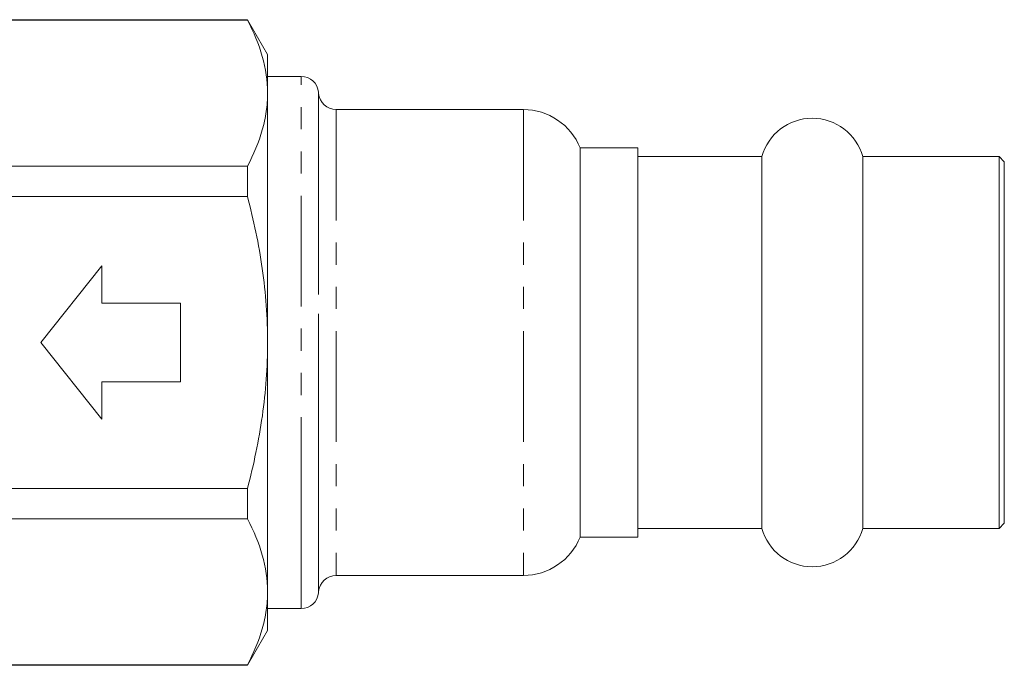
# Model space of a CAD drawing. Units: millimetres. Extents: x -172 to 768, y -76 to 346.
# Drawn here: x 464 to 520, y 199 to 236 of the extents above; entities that cross this region are included whole.
import ezdxf

# ---------------------------------------------------------------- set-up
doc = ezdxf.new("R2010")
doc.units = ezdxf.units.MM
doc.linetypes.add('PHANTOM', pattern=[12.7, 6.35, -1.27, 1.27, -1.27, 1.27, -1.27])

msp = doc.modelspace()

# ---------------------------------------------------------------- linework, layer by layer
at = {"color": 7, "linetype": 'Continuous', "lineweight": 15}
for p, q in [((477.128, 235.823), (462.27, 235.823)), ((477.128, 235.85), (462.782, 235.85)), ((478.282, 233.85), (477.128, 235.85)), ((477.128, 235.823), (477.128, 235.85)), ((478.282, 233.85), (478.282, 231.64)), ((480.2, 232.6), (478.282, 232.6)), ((478.282, 231.64), (478.282, 217.35)), ((481.202, 231.613), (481.196, 231.687)), ((492.933, 230.7), (482.199, 230.7)), ((499.482, 228.5), (496.182, 228.5)), ((496.182, 228.5), (496.182, 206.2)), ((499.482, 206.2), (499.482, 228.5)), ((506.591, 228), (499.482, 228)), ((506.591, 209.922), (506.591, 228)), ((520.182, 228), (512.374, 228)), ((512.374, 209.922), (512.374, 228)), ((520.482, 227.7), (520.182, 228)), ((520.182, 209.922), (520.182, 228)), ((460.282, 227.456), (477.128, 227.456)), ((477.128, 225.717), (477.128, 227.456)), ((520.482, 210.131), (520.482, 227.7)), ((477.128, 225.717), (460.282, 225.717)), ((468.782, 221.75), (465.282, 217.35)), ((468.782, 219.6), (468.782, 221.75)), ((473.282, 219.6), (468.782, 219.6)), ((473.282, 215.1), (473.282, 219.6)), ((468.782, 212.95), (465.282, 217.35)), ((478.282, 217.35), (478.282, 203.061)), ((468.782, 215.1), (468.782, 212.95)), ((473.282, 215.1), (468.782, 215.1)), ((506.591, 206.7), (506.591, 209.922)), ((512.374, 206.7), (512.374, 209.922)), ((520.182, 206.7), (520.182, 209.922)), ((520.482, 207), (520.482, 210.131)), ((460.282, 208.984), (477.128, 208.984)), ((477.128, 207.244), (477.128, 208.984)), ((477.128, 207.244), (460.282, 207.244)), ((499.482, 206.7), (506.591, 206.7)), ((512.374, 206.7), (520.182, 206.7)), ((520.182, 206.7), (520.482, 207)), ((496.182, 206.2), (499.482, 206.2)), ((482.199, 204), (492.933, 204)), ((478.282, 203.061), (478.282, 200.85)), ((481.196, 203.013), (481.202, 203.087)), ((478.282, 202.1), (480.2, 202.1)), ((477.128, 198.85), (478.282, 200.85)), ((460.282, 198.877), (477.128, 198.877)), ((460.282, 198.85), (477.128, 198.85)), ((477.128, 198.85), (477.128, 198.877))]:
    msp.add_line(p, q, dxfattribs=at)
at = {"color": 8, "linetype": 'PHANTOM', "lineweight": 0}
for p, q in [((480.2, 206.713), (480.2, 232.6)), ((481.196, 231.687), (481.196, 203.013)), ((481.202, 207.402), (481.202, 231.613)), ((482.199, 230.7), (482.199, 204)), ((492.933, 230.7), (492.933, 204)), ((481.202, 203.087), (481.202, 207.402)), ((480.2, 202.1), (480.2, 206.713))]:
    msp.add_line(p, q, dxfattribs=at)
at = {"color": 7, "linetype": 'Continuous', "lineweight": 15}
for centre, radius, start, end in [((480.2, 231.6), 1, 5, 90), ((482.199, 231.7), 1, 185, 270), ((492.933, 227.2), 3.5, 21.8037, 90), ((509.482, 227.2), 3, 15.466, 164.534), ((509.482, 207.5), 3, 195.466, 344.534), ((492.933, 207.5), 3.5, 270, 338.1963), ((482.199, 203), 1, 90, 175), ((480.2, 203.1), 1, 270, 355)]:
    msp.add_arc(centre, radius, start, end, dxfattribs=at)
for points, knots in [([(477.128, 235.823), (477.487, 235.135), (477.778, 234.443), (478.176, 233.05), (478.282, 232.348), (478.282, 231.64)], [0, 0, 0, 0, 0.5, 0.5, 1, 1, 1, 1]), ([(478.282, 231.64), (478.282, 231.288), (478.256, 230.934), (478.152, 230.228), (478.075, 229.878), (477.776, 228.831), (477.485, 228.141), (477.128, 227.456)], [0, 0, 0, 0, 0.25, 0.25, 0.5, 0.5, 1, 1, 1, 1]), ([(478.282, 217.35), (478.282, 218.054), (478.256, 218.759), (478.153, 220.172), (478.075, 220.881), (477.773, 222.984), (477.482, 224.359), (477.128, 225.717)], [0, 0, 0, 0, 0.25, 0.25, 0.5, 0.5, 1, 1, 1, 1]), ([(477.128, 208.984), (477.485, 210.351), (477.779, 211.748), (478.177, 214.541), (478.282, 215.943), (478.282, 217.35)], [0, 0, 0, 0, 0.5, 0.5, 1, 1, 1, 1]), ([(477.128, 207.244), (477.487, 206.556), (477.778, 205.864), (478.176, 204.471), (478.282, 203.769), (478.282, 203.061)], [0, 0, 0, 0, 0.5, 0.5, 1, 1, 1, 1]), ([(478.282, 203.061), (478.282, 202.709), (478.256, 202.355), (478.152, 201.649), (478.075, 201.299), (477.776, 200.252), (477.485, 199.562), (477.128, 198.877)], [0, 0, 0, 0, 0.25, 0.25, 0.5, 0.5, 1, 1, 1, 1])]:
    msp.add_open_spline(points, degree=3, knots=knots, dxfattribs=at)

doc.saveas('drawing.dxf')
